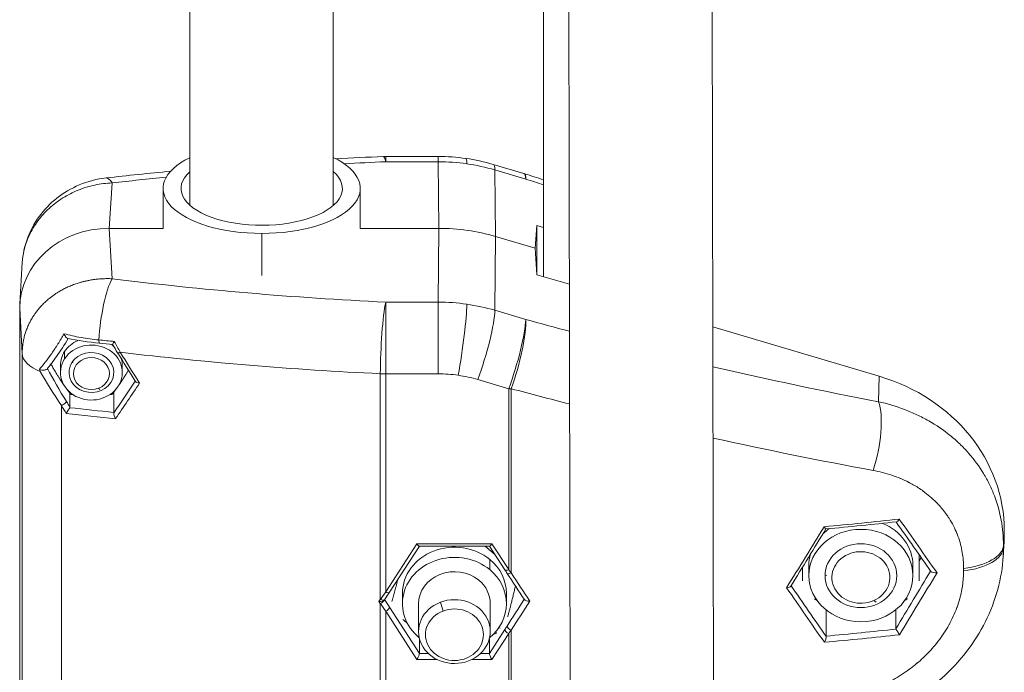
# Model space of a CAD drawing. Units: millimetres. Extents: x -374 to 18911, y 15 to 4713.
# Drawn here: x 9224 to 9334, y 1162 to 1235 of the extents above; entities that cross this region are included whole.
import ezdxf

# ---------------------------------------------------------------- set-up
doc = ezdxf.new("R2010")
doc.units = ezdxf.units.MM

msp = doc.modelspace()

# ---------------------------------------------------------------- linework, layer by layer
at = {"color": 0, "linetype": 'Continuous', "lineweight": 0, "extrusion": (0, 1, -2.22045e-16)}
for p, q in [((9242.961, 1214.374), (9243.07, 1408.574)), ((9259.07, 1408.507), (9258.961, 1214.323)), ((9258.961, 1214.323), (9259.07, 1408.507)), ((9285.14, 1298.617), (9285.459, 1130.111)), ((9301.459, 1129.756), (9301.141, 1298.022)), ((9301.141, 1298.022), (9301.459, 1129.756)), ((9282.438, 1285.847), (9282.438, 1206.388)), ((9264.82, 1219.799), (9264.82, 1219.208)), ((9264.82, 1219.799), (9270.673, 1219.799)), ((9270.673, 1219.208), (9270.673, 1219.799)), ((9264.82, 1219.208), (9270.673, 1219.208)), ((9270.673, 1219.208), (9270.746, 1211.779)), ((9276.805, 1218.912), (9280.247, 1217.891)), ((9276.996, 1218.295), (9280.438, 1217.274)), ((9277.069, 1210.866), (9276.996, 1218.295)), ((9233.987, 1211.779), (9234.294, 1216.851)), ((9239.991, 1211.779), (9239.991, 1216.23)), ((9261.991, 1211.779), (9261.991, 1216.23)), ((9233.987, 1211.779), (9239.991, 1211.779)), ((9239.991, 1211.779), (9233.987, 1211.779)), ((9234.294, 1206.161), (9233.987, 1211.779)), ((9261.991, 1211.779), (9270.746, 1211.779)), ((9270.746, 1211.779), (9261.991, 1211.779)), ((9270.746, 1211.779), (9270.673, 1203.551)), ((9281.491, 1209.554), (9281.7, 1212.083)), ((9281.7, 1212.083), (9282.438, 1211.864)), ((9281.7, 1212.083), (9281.7, 1206.607)), ((9250.991, 1211.21), (9250.991, 1206.503)), ((9276.996, 1202.638), (9277.069, 1210.866)), ((9277.069, 1210.866), (9281.491, 1209.554)), ((9281.491, 1209.554), (9277.069, 1210.866)), ((9281.7, 1206.607), (9281.491, 1209.554)), ((9224.284, 1207.968), (9224.005, 1203.362)), ((9285.316, 1205.535), (9281.7, 1206.607)), ((9223.991, 1158.386), (9223.991, 1202.884)), ((9223.991, 1202.884), (9223.991, 1158.386)), ((9223.991, 1202.884), (9224.269, 1197.787)), ((9270.673, 1203.551), (9264.82, 1203.551)), ((9264.82, 1203.551), (9264.82, 1195.547)), ((9270.673, 1195.547), (9270.673, 1203.551)), ((9280.438, 1201.617), (9276.996, 1202.638)), ((9319.855, 1195.29), (9301.325, 1200.786)), ((9224.269, 1197.787), (9224.269, 1153.785)), ((9227.303, 1197.47), (9227.303, 1197.469)), ((9227.372, 1197.565), (9227.372, 1197.565)), ((9229.003, 1197.229), (9229.003, 1198.05)), ((9236.799, 1197.768), (9236.799, 1197.769)), ((9236.898, 1197.757), (9236.898, 1197.757)), ((9239.648, 1197.454), (9239.648, 1197.454)), ((9228.541, 1196.515), (9228.541, 1195.694)), ((9229.826, 1196.806), (9229.958, 1196.779)), ((9235.441, 1196.515), (9235.441, 1195.694)), ((9250.991, 1196.401), (9250.991, 1196.401)), ((9264.223, 1195.561), (9264.223, 1170.391)), ((9264.82, 1195.547), (9270.673, 1195.547)), ((9264.82, 1171.22), (9264.82, 1195.547)), ((9319.806, 1192.438), (9319.855, 1195.29)), ((9227.091, 1194.444), (9227.091, 1194.444)), ((9227.312, 1194.082), (9227.312, 1194.081)), ((9275.099, 1194.908), (9278.541, 1193.887)), ((9227.8, 1193.302), (9227.8, 1193.303)), ((9229.6, 1193.368), (9229.6, 1191.823)), ((9232.785, 1193.938), (9232.919, 1193.816)), ((9234.507, 1193.532), (9234.507, 1191.243)), ((9278.541, 1193.887), (9278.541, 1173.718)), ((9278.811, 1173.338), (9278.811, 1193.89)), ((9282.438, 1192.934), (9282.438, 1192.934)), ((9228.644, 1154.471), (9228.644, 1192.009)), ((9327.774, 1179.276), (9327.775, 1179.276)), ((9333.74, 1176.407), (9333.834, 1178.033)), ((9333.74, 1176.136), (9333.834, 1177.761)), ((9333.834, 1177.761), (9333.834, 1178.033)), ((9264.82, 1171.22), (9268.305, 1176.591)), ((9268.305, 1176.591), (9276.676, 1176.591)), ((9276.676, 1176.591), (9278.541, 1173.718)), ((9333.716, 1175.258), (9333.807, 1176.833)), ((9265.239, 1171.176), (9268.577, 1176.32)), ((9268.562, 1176.32), (9276.42, 1176.32)), ((9276.405, 1176.32), (9278.122, 1173.674)), ((9333.74, 1176.136), (9333.74, 1176.407)), ((9276.423, 1173.705), (9276.423, 1174.846)), ((9324.334, 1174.698), (9324.56, 1175.05)), ((9312.034, 1173.038), (9312.034, 1174.179)), ((9312.034, 1174.178), (9312.034, 1173.038)), ((9323.634, 1174.178), (9323.634, 1173.038)), ((9329.292, 1173.834), (9329.292, 1173.563)), ((9275.203, 1172.528), (9275.203, 1172.528)), ((9313.834, 1173.038), (9314.034, 1173.091)), ((9266.691, 1171.053), (9266.691, 1169.912)), ((9278.291, 1171.053), (9278.291, 1169.912)), ((9264.223, 1169.917), (9264.223, 1144.747)), ((9264.689, 1170.34), (9264.678, 1170.323)), ((9268.491, 1169.912), (9268.491, 1166.794)), ((9271.22, 1169.09), (9270.918, 1170.067)), ((9276.491, 1169.912), (9276.491, 1166.794)), ((9319.271, 1170.255), (9319.523, 1170.063)), ((9264.82, 1144.733), (9264.82, 1169.06)), ((9268.305, 1163.689), (9264.82, 1169.06)), ((9265.253, 1169.511), (9268.594, 1164.362)), ((9313.951, 1169.203), (9313.951, 1166.293)), ((9321.746, 1169.227), (9321.746, 1167.12)), ((9276.388, 1164.362), (9278.108, 1167.013)), ((9278.541, 1166.563), (9276.676, 1163.689)), ((9277.448, 1167.232), (9277.576, 1167.173)), ((9278.541, 1166.563), (9278.541, 1146.393)), ((9278.811, 1146.396), (9278.811, 1166.947)), ((9268.594, 1165.992), (9268.594, 1164.362)), ((9276.388, 1165.992), (9276.388, 1164.362)), ((9268.594, 1164.362), (9269.57, 1164.362)), ((9275.411, 1164.362), (9276.388, 1164.362)), ((9270.536, 1163.689), (9268.305, 1163.689)), ((9276.676, 1163.689), (9274.446, 1163.689))]:
    msp.add_line(p, q, dxfattribs=at)
at = {"color": 0, "linetype": 'Continuous', "lineweight": 0, "extrusion": (0, -2.22045e-16, -1)}
for centre, start, end in [((-9264.82, 1213.799), 87.52177, 90), ((-9278.541, 1212.139), 106.52091, 107.54102)]:
    msp.add_arc(centre, 6, start, end, dxfattribs=at)
at = {"color": 0, "linetype": 'Continuous', "lineweight": 0}
for centre, major_axis, ratio, start_param, end_param in [((9250.991, 1216.23), (-11, 0), 0.4562891, -0.7529695, 1.5707963), ((9250.991, 1216.23), (11, 0), 0.4562891, -1.5707963, 0.7599282), ((9264.82, 1213.799), (-0.259, 5.994), 0.0896922, -0.4495844, 0), ((9270.673, 1201.343), (-19.997, -0.057), 0.8933994, -1.7342049, -1.573358), ((9270.67, 1201.334), (-20.007, -0.057), 0.8933861, -1.8950056, -1.734242), ((9275.099, 1213.16), (1.706, 5.752), 0.1442913, -0.4265829, 0), ((9234.294, 1211.442), (-0.668, 5.963), 0.2259676, -0.4604289, -0.0000018), ((9278.541, 1212.139), (1.706, 5.752), 0.1442913, -0.4265829, 0), ((9278.541, 1212.139), (1.808, 5.721), 0.1056138, -0.4243573, 0), ((9233.994, 1202.878), (10.003, -0.029), 0.8898298, 1.5740875, 3.1441986), ((9270.746, 1193.988), (-19.993, 0), 0.8898316, -1.8925476, -1.5707956), ((9272.915, 1198.124), (0.858, 5.938), 0.0730894, -2.0393599, -0.4950858), ((9275.099, 1197.646), (1.706, 5.752), 0.1442913, -2.0235592, -0.4789428), ((9278.541, 1196.625), (1.706, 5.752), 0.1442913, -2.0235592, -0.4789428), ((9283.313, 1290.348), (205.039, 3.71), 0.4542078, -1.827795, -1.8191603), ((9235.613, 1202.185), (3.694, -8.403), 0.2471898, -1.3134107, -1.1546584), ((9230.267, 1197.859), (-6, 0), 0.4562891, 0.0261799, 0.8464008), ((9231.991, 1195.694), (2.5, 0), 0.8898316, -3.6651914, 2.6179939), ((9284.911, 1294.611), (207.932, -0.001), 0.478736, -1.8121749, -1.6704523), ((9282.954, 1462.513), (348.489, -654.158), 0.2343804, -1.2820661, -1.2763642), ((9230.107, 1193.037), (4.641, -7.515), 0.1210545, -2.0679718, -1.568396), ((9264.82, 1198.285), (6, 0), 0.4562891, -1.6704227, -1.5707963), ((9270.673, 1183.088), (-14.002, 0), 0.8898316, -1.7316296, -1.5708376), ((9270.672, 1183.088), (-14.002, 0), 0.8898316, -1.8925056, -1.7317136), ((9313.391, 1178.033), (20.443, 0), 0.8898316, 0, 1.2490458), ((9282.419, 1638.943), (364.428, 734.231), 0.222274, -2.112134, -2.1061128), ((9278.541, 1196.625), (6, 0), 0.4562891, -1.5707963, -1.525716), ((9275.655, 1281.057), (204.171, -66.684), 0.3850061, -1.4303691, -1.3986198), ((9228.779, 1192.229), (0.425, 0.263), 0.2608356, -2.049981, -0.2447922), ((9271.362, 1197.989), (174.99, -279.191), 0.117487, -1.6245404, -1.6222761), ((9317.909, 1187.446), (1.122, 5.894), 0.3216614, -1.9794255, -0.5024956), ((9229.319, 1191.356), (0.298, 0.469), 0.0096754, -2.0527482, -0.4853484), ((9284.902, 1283.767), (207.506, 3.45), 0.4562392, -1.8482236, -1.8236901), ((9275.655, 1281.057), (204.171, -66.684), 0.3850061, -1.3205221, -1.2324711), ((9317.834, 1177.897), (-3.619, 7.816), 0.0000023, -0.0000002, 0.0000082), ((9317.834, 1175.616), (-10.437, 0), 0.8898316, -2.4070075, -2.4068094), ((9317.834, 1177.897), (9.5, 0), 0.8898316, 0.3201189, 0.3202855), ((9268.14, 1284.436), (236.799, 0.588), 0.456288, -1.3782033, -1.3419635), ((9322.003, 1179.559), (0.235, 0.517), 0.3576152, -2.9333081, -1.8471296), ((9270.49, 1656.526), (403.834, -780.403), 0.2293815, -1.0364058, -1.0268021), ((9269.24, 1525.486), (417.368, 814.853), 0.227633, -1.900629, -1.8914405), ((9313.391, 1177.761), (20.443, 0), 0.8898316, -0.0510887, 0), ((9268.305, 1176.82), (0.27, -0.497), 0.2059602, -1.208394, -0.111418), ((9317.834, 1173.038), (4, 0), 0.8898316, -3.1416401, 3.1415452), ((9327.742, 1176.479), (6, 0), 0.4562891, -1.3095932, -0.0261799), ((9327.742, 1176.207), (6, 0), 0.4562891, -1.3095932, -0.0261799), ((9272.491, 1169.912), (-4, 0), 0.8898316, -2.3159066, 0.0064166), ((9278.541, 1173.946), (-0.419, -0.272), 0.395158, 0, 1.319812), ((9278.789, 1173.566), (-0.418, -0.275), 0.4151229, 0, 1.3563551), ((9278.541, 1183.351), (10.321, -18.416), 0.2431741, -1.1614215, -1.137387), ((9268.161, 1619.251), (431.001, -837.17), 0.2285063, -1.1304842, -1.1260766), ((9270.068, 1491.691), (406.341, 795.001), 0.2272688, -1.8727208, -1.8639497), ((9326.205, 1173.584), (0.577, 0.021), 0.3983192, 3.3955929, 4.9124672), ((9272.491, 1169.912), (4, 0), 0.8898316, -0.0064166, 0.8256861), ((9264.82, 1180.829), (10.296, 18.371), 0.2431741, -2.033336, -1.980139), ((9264.82, 1171.448), (0.419, -0.272), 0.395158, -1.319812, 0), ((9309.462, 1171.906), (0.577, 0.015), 0.39684, -1.4294529, -0.2525684), ((9269.669, 1644.055), (414.153, -802.037), 0.2290192, -1.0641058, -1.055444), ((9279.624, 1264.46), (176.396, 281.96), 0.114835, -1.8391779, -1.8383154), ((9264.119, 1170.388), (0.577, -0.008), 0.3956351, -1.6525727, -0.2514289), ((9264.273, 1170.618), (0.416, -0.278), 0.4390825, -1.4002959, 0), ((9264.273, 1170.144), (0.423, 0.267), 0.3502482, -1.9030878, -0.2485783), ((9265.253, 1179.517), (10.021, -19.505), 0.2281446, -1.2027396, -1.1528401), ((9272.491, 1166.794), (-4, 0), 0.8898316, -1.1668327, 1.9747599), ((9272.491, 1166.794), (4, 0), 0.8898316, -1.1668327, 1.9747599), ((9267.728, 1581.019), (430.75, 838.452), 0.2281446, -1.9661664, -1.9620924), ((9280.862, 1170.418), (0.577, 0.004), 0.39532, 3.3927149, 4.7563537), ((9264.82, 1169.288), (0.419, 0.272), 0.395158, -1.8217807, -0.2509844), ((9278.108, 1177.045), (10.047, 19.556), 0.2281446, -1.988721, -1.9661715), ((9278.541, 1166.791), (-0.419, 0.272), 0.395158, 0.2509844, 1.8217807), ((9278.789, 1167.175), (-0.421, 0.27), 0.374992, 0.2486577, 1.8584915), ((9268.139, 1271.978), (236.299, 0.588), 0.456288, -1.3768221, -1.3430317), ((9313.664, 1165.822), (0.24, 0.515), 0.334527, -1.8604848, -0.4568975), ((9276.676, 1163.917), (0.27, -0.497), 0.2059602, -2.7791903, -1.208394)]:
    msp.add_ellipse(centre, major_axis=major_axis, ratio=ratio, start_param=start_param, end_param=end_param, dxfattribs=at)
at = {"color": 0, "linetype": 'Continuous', "lineweight": 0, "extrusion": (-6.16298e-33, -2.22045e-16, -1)}
msp.add_ellipse((9272.915, 1213.638), major_axis=(0.858, 5.938), ratio=0.0730894, start_param=0, end_param=0.4420413, dxfattribs=at)
at = {"color": 0, "linetype": 'Continuous', "lineweight": 0, "extrusion": (7.70372e-34, -2.22045e-16, -1)}
for start_param, end_param in [(-1.654659, -1.6281172), (-1.8047534, -1.7693324)]:
    msp.add_ellipse((9276.277, 1153.146), major_axis=(175.104, 3.765), ratio=0.3791272, start_param=start_param, end_param=end_param, dxfattribs=at)
at = {"color": 0, "linetype": 'Continuous', "lineweight": 0, "extrusion": (0, -2.22045e-16, -1)}
for centre, major_axis, ratio, start_param, end_param in [((9250.991, 1216.23), (9, 0), 0.4562891, -0.4824201, 3.6108458), ((9270.746, 1193.988), (19.993, 0), 0.8898316, -1.5707971, -1.249045), ((9231.991, 1196.515), (3.45, 0), 0.8898316, -1.7689298, -1.7677199), ((9231.991, 1195.694), (-3.45, 0), 0.8898316, -5.7595865, 0.5235988), ((9231.991, 1195.58), (2.009, 0), 0.8898316, -5.118895851907724, 1.164289455271862), ((9230.148, 1198.183), (-3.43, 8.947), 0.4663545, -1.6582253, -1.6295956), ((9230.267, 1192.428), (5.856, -8.594), 0.1518878, 1.6254307, 2.0758913), ((9284.91, 1283.322), (-208.006, -3.45), 0.4562394, -1.3193543, -1.2920236), ((9317.834, 1174.178), (5.8, 0), 0.8898316, -1.1406736, 0), ((9317.834, 1174.178), (-5.8, 0), 0.0000106, 0.0000001, 0.0000475), ((9279.69, 1216.822), (176.795, -286.633), 0.1127103, 1.4762233, 1.477084), ((9264.82, 1178.67), (-10.296, 18.371), 0.2431741, -1.9802098, -1.9270128), ((9322.035, 1166.66), (-0.3, 0.47), 0.0471565, -2.0332061, -0.4613972)]:
    msp.add_ellipse(centre, major_axis=major_axis, ratio=ratio, start_param=start_param, end_param=end_param, dxfattribs=at)
at = {"color": 0, "linetype": 'Continuous', "lineweight": 0, "extrusion": (-1.2326e-32, -2.22045e-16, -1)}
for centre, major_axis, ratio, start_param, end_param in [((9277.363, 1142.611), (199.112, -70.858), 0.3395752, -1.6757256, -1.6657505), ((9278.541, 1196.625), (-1.591, -5.785), 0.1817348, -2.6593796, -1.1289906), ((9235.326, 1198.175), (-0.424, -0.265), 0.2772532, -1.1181796, 0)]:
    msp.add_ellipse(centre, major_axis=major_axis, ratio=ratio, start_param=start_param, end_param=end_param, dxfattribs=at)
at = {"color": 0, "linetype": 'Continuous', "lineweight": 0, "extrusion": (1.92593e-34, -2.22045e-16, -1)}
msp.add_ellipse((9233.994, 1202.878), major_axis=(10.003, -0.029), ratio=0.8898298, start_param=-3.1441986, end_param=-1.5740875, dxfattribs=at)
at = {"color": 0, "linetype": 'Continuous', "lineweight": 0, "extrusion": (-3.08149e-33, -2.22045e-16, -1)}
for centre, major_axis, ratio, start_param, end_param in [((9234.294, 1200.895), (0.739, 5.954), 0.2199796, -1.8635387, -0.5137706), ((9232.949, 1199.463), (-0.051, -0.497), 0.2259268, 0, 1.2827228)]:
    msp.add_ellipse(centre, major_axis=major_axis, ratio=ratio, start_param=start_param, end_param=end_param, dxfattribs=at)
at = {"color": 0, "linetype": 'Continuous', "lineweight": 0, "extrusion": (-7.70372e-34, -2.22045e-16, -1)}
for centre, major_axis, ratio, start_param, end_param in [((9276.277, 1276.722), (175.1, -4.336), 0.4198865, 1.6258732, 1.8025094), ((9237.475, 1194.737), (0.577, -0.009), 0.395231, 1.7635029, 2.8905634)]:
    msp.add_ellipse(centre, major_axis=major_axis, ratio=ratio, start_param=start_param, end_param=end_param, dxfattribs=at)
at = {"color": 0, "linetype": 'Continuous', "lineweight": 0, "extrusion": (4.62223e-33, -2.22045e-16, -1)}
msp.add_ellipse((9264.82, 1198.285), major_axis=(0.287, 5.993), ratio=0.0873154, start_param=-2.0468423, end_param=-0.502096, dxfattribs=at)
at = {"color": 0, "linetype": 'Continuous', "lineweight": 0, "extrusion": (9.62965e-35, -2.22045e-16, -1)}
for centre, major_axis, ratio, start_param, end_param in [((9270.672, 1185.82), (20.007, -0.055), 0.8862208, -1.5731689, -1.4124053), ((9270.673, 1185.829), (19.997, -0.055), 0.8862073, -1.4123768, -1.2515299), ((9268.14, 1271.533), (-236.799, -0.588), 0.456288, -1.7997687, -1.7635278)]:
    msp.add_ellipse(centre, major_axis=major_axis, ratio=ratio, start_param=start_param, end_param=end_param, dxfattribs=at)
at = {"color": 0, "linetype": 'Continuous', "lineweight": 0, "extrusion": (1.2326e-32, -2.22045e-16, -1)}
for centre, major_axis, ratio, start_param, end_param in [((9277.363, 1286.703), (198.92, -66.721), 0.3837615, 1.4030641, 1.4274466), ((9277.363, 1286.703), (198.92, -66.721), 0.3837615, 1.2295444, 1.3229742), ((9313.632, 1178.721), (-0.296, 0.474), 0.0725319, -3.1051639, -2.0159264)]:
    msp.add_ellipse(centre, major_axis=major_axis, ratio=ratio, start_param=start_param, end_param=end_param, dxfattribs=at)
at = {"color": 0, "linetype": 'Continuous', "lineweight": 0, "extrusion": (8.40779e-45, -2.22045e-16, -1)}
msp.add_ellipse((9231.991, 1196.515), major_axis=(3.45, 0), ratio=0.8898316, start_param=-2.6179939, end_param=-2.0204805, dxfattribs=at)
at = {"color": 0, "linetype": 'Continuous', "lineweight": 0, "extrusion": (1.05097e-45, -2.22045e-16, -1)}
msp.add_ellipse((9231.991, 1196.515), major_axis=(3.45, 0), ratio=0.8898316, start_param=-0.8530018, end_param=-0.7828598, dxfattribs=at)
at = {"color": 0, "linetype": 'Continuous', "lineweight": 0, "extrusion": (-1.4013e-45, -2.22045e-16, -1)}
for centre, major_axis, start_param, end_param in [((9231.991, 1196.515), (-3.45, 0), 0, 0.5235988), ((9231.991, 1196.515), (3.45, 0), -0.2167038, 0), ((9272.491, 1171.053), (-5.8, 0), 0, 2.3159066)]:
    msp.add_ellipse(centre, major_axis=major_axis, ratio=0.8898316, start_param=start_param, end_param=end_param, dxfattribs=at)
at = {"color": 0, "linetype": 'Continuous', "lineweight": 0, "extrusion": (4.37906e-47, -2.22045e-16, -1)}
for start_param, end_param in [(2.4928112, 2.4928423), (1.0271402, 1.0271631)]:
    msp.add_ellipse((9250.991, 1200.065), major_axis=(11, 0), ratio=0.4329881, start_param=start_param, end_param=end_param, dxfattribs=at)
at = {"color": 0, "linetype": 'Continuous', "lineweight": 0, "extrusion": (2.46519e-32, -2.22045e-16, -1)}
for centre, major_axis, ratio, start_param, end_param in [((9282.855, 1638.061), (-364.703, -733.015), 0.2226803, -1.0358628, -1.0291133), ((9281.923, 1440.711), (-341.37, 640.794), 0.2343803, -1.8433871, -1.8419213)]:
    msp.add_ellipse(centre, major_axis=major_axis, ratio=ratio, start_param=start_param, end_param=end_param, dxfattribs=at)
at = {"color": 0, "linetype": 'Continuous', "lineweight": 0, "extrusion": (6.16298e-32, -2.22045e-16, -1)}
msp.add_ellipse((9234.803, 1190.769), major_axis=(-0.241, 0.515), ratio=0.3708747, start_param=-1.836636, end_param=-0.4781438, dxfattribs=at)
at = {"color": 0, "linetype": 'Continuous', "lineweight": 0, "extrusion": (-3.69779e-32, -2.22045e-16, -1)}
msp.add_ellipse((9234.229, 1190.831), major_axis=(-0.257, -0.47), ratio=0.2270167, start_param=-2.748329, end_param=-2.5380235, dxfattribs=at)
at = {"color": 0, "linetype": 'Continuous', "lineweight": 0, "extrusion": (-7.00649e-46, -2.22045e-16, -1)}
for centre, major_axis, start_param, end_param in [((9317.834, 1173.038), (5.8, 0), -3.1415452, 3.1416401), ((9317.834, 1174.178), (-5.8, 0), 0.0000475, 0.2449), ((9272.491, 1169.912), (5.8, 0), -0.8256861, 0.8272288)]:
    msp.add_ellipse(centre, major_axis=major_axis, ratio=0.8898316, start_param=start_param, end_param=end_param, dxfattribs=at)
at = {"color": 0, "linetype": 'Continuous', "lineweight": 0, "extrusion": (-5.60519e-45, -2.22045e-16, -1)}
msp.add_ellipse((9317.834, 1174.178), major_axis=(5.8, 0), ratio=0.8898316, start_param=-2.3903423, end_param=-2.2222905, dxfattribs=at)
at = {"color": 0, "linetype": 'Continuous', "lineweight": 0, "extrusion": (-2.46519e-32, -2.22045e-16, -1)}
msp.add_ellipse((9276.676, 1176.82), major_axis=(0.27, 0.497), ratio=0.2059602, start_param=1.9331987, end_param=3.0301746, dxfattribs=at)
at = {"color": 0, "linetype": 'Continuous', "lineweight": 0, "extrusion": (-3.50325e-46, -2.22045e-16, -1)}
msp.add_ellipse((9272.491, 1169.912), major_axis=(-5.8, 0), ratio=0.8898316, start_param=-0.8272288, end_param=2.3159066, dxfattribs=at)
at = {"color": 0, "linetype": 'Continuous', "lineweight": 0, "extrusion": (2.8026e-45, -2.22045e-16, -1)}
msp.add_ellipse((9317.834, 1172.832), major_axis=(3.233, 0), ratio=0.8898316, start_param=-5.173240750568486, end_param=1.1099445566111, dxfattribs=at)
at = {"color": 0, "linetype": 'Continuous', "lineweight": 0, "extrusion": (-1.05097e-45, -2.22045e-16, -1)}
msp.add_ellipse((9272.491, 1171.053), major_axis=(5.8, 0), ratio=0.8898316, start_param=-0.8256861, end_param=0, dxfattribs=at)
at = {"color": 0, "linetype": 'Continuous', "lineweight": 0, "extrusion": (-6.16298e-32, -2.22045e-16, -1)}
for centre, major_axis, ratio, start_param, end_param in [((9270.504, 1490.832), (-406.617, -793.861), 0.2276301, -1.2783848, -1.2689248), ((9268.161, 1580.101), (-431.001, -837.17), 0.2285063, -1.1800658, -1.1756582)]:
    msp.add_ellipse(centre, major_axis=major_axis, ratio=ratio, start_param=start_param, end_param=end_param, dxfattribs=at)
at = {"color": 0, "linetype": 'Continuous', "lineweight": 0, "extrusion": (3.69779e-32, -2.22045e-16, -1)}
for centre, major_axis, ratio, start_param, end_param in [((9269.235, 1643.191), (-414.429, 800.875), 0.2293787, -2.0864176, -2.077088), ((9268.305, 1163.917), (0.27, 0.497), 0.2059602, 0.3624024, 1.9331987)]:
    msp.add_ellipse(centre, major_axis=major_axis, ratio=ratio, start_param=start_param, end_param=end_param, dxfattribs=at)
at = {"color": 0, "linetype": 'Continuous', "lineweight": 0, "extrusion": (-2.8026e-45, -2.22045e-16, -1)}
msp.add_ellipse((9272.491, 1166.444), major_axis=(-3.233, 0), ratio=0.8898316, start_param=-5.1163526, end_param=1.1668327, dxfattribs=at)
at = {"color": 0, "linetype": 'Continuous', "lineweight": 0, "extrusion": (4.93038e-32, -2.22045e-16, -1)}
msp.add_ellipse((9278.541, 1176.196), major_axis=(-10.321, -18.416), ratio=0.2431741, start_param=-1.1854495, end_param=-1.161415, dxfattribs=at)
at = {"color": 0, "linetype": 'Continuous', "lineweight": 0}
for points in [[(9259.27, 1219.534), (9261.031, 1219.63), (9262.795, 1219.717), (9264.56, 1219.793)], [(9270.673, 1219.799), (9271.709, 1219.799), (9272.749, 1219.724), (9273.773, 1219.576)], [(9273.773, 1219.576), (9274.799, 1219.428), (9275.815, 1219.206), (9276.805, 1218.912)], [(9233.626, 1217.405), (9236.016, 1217.673), (9238.418, 1217.922), (9240.83, 1218.152)], [(9280.349, 1217.86), (9281.046, 1217.64), (9281.742, 1217.418), (9282.438, 1217.196)], [(9232.898, 1198.966), (9231.676, 1199.091), (9230.455, 1199.25), (9229.338, 1199.509)], [(9234.357, 1198.818), (9233.87, 1198.867), (9233.384, 1198.916), (9232.898, 1198.966)], [(9234.901, 1197.91), (9234.718, 1198.205), (9234.535, 1198.509), (9234.356, 1198.819)], [(9236.915, 1194.689), (9236.243, 1195.761), (9235.572, 1196.835), (9234.901, 1197.91)], [(9321.812, 1179.036), (9319.193, 1178.752), (9316.564, 1178.489), (9313.926, 1178.246)], [(9325.648, 1173.505), (9324.354, 1175.341), (9323.059, 1177.182), (9321.764, 1179.03)], [(9313.928, 1178.246), (9312.626, 1176.114), (9311.325, 1173.987), (9310.023, 1171.864)], [(9333.714, 1175.207), (9333.731, 1175.517), (9333.74, 1175.826), (9333.74, 1176.136)], [(9278.371, 1173.292), (9278.288, 1173.418), (9278.205, 1173.545), (9278.122, 1173.674)], [(9280.303, 1170.357), (9279.659, 1171.334), (9279.015, 1172.312), (9278.371, 1173.292)], [(9265.239, 1171.176), (9265.056, 1170.893), (9264.872, 1170.614), (9264.689, 1170.34)]]:
    msp.add_open_spline(points, degree=3, dxfattribs=at)
for points, knots in [([(9224.284, 1207.969), (9224.339, 1208.876), (9224.531, 1209.785), (9225.163, 1211.51), (9225.611, 1212.343), (9226.718, 1213.86), (9227.391, 1214.555), (9228.897, 1215.744), (9229.746, 1216.245), (9231.587, 1217.023), (9232.605, 1217.29), (9233.626, 1217.405)], [0, 0, 0, 0, 2.7646445, 2.7646445, 5.5678141, 5.5678141, 8.423196, 8.423196, 11.3255361, 11.3255361, 14.4230768, 14.4230768, 14.4230768, 14.4230768]), ([(9224.284, 1207.968), (9224.31, 1208.407), (9224.372, 1208.842), (9224.469, 1209.273), (9224.535, 1209.567), (9224.618, 1209.86), (9224.717, 1210.15), (9224.816, 1210.441), (9224.931, 1210.729), (9225.061, 1211.008), (9225.32, 1211.566), (9225.636, 1212.098), (9226.009, 1212.603), (9226.196, 1212.856), (9226.397, 1213.102), (9226.609, 1213.337), (9226.821, 1213.572), (9227.044, 1213.796), (9227.277, 1214.01), (9227.51, 1214.224), (9227.754, 1214.428), (9228.008, 1214.621), (9228.262, 1214.814), (9228.528, 1214.998), (9228.802, 1215.17), (9229.349, 1215.512), (9229.921, 1215.803), (9230.518, 1216.043), (9230.816, 1216.164), (9231.12, 1216.271), (9231.431, 1216.366), (9231.742, 1216.461), (9232.057, 1216.543), (9232.373, 1216.611), (9233.006, 1216.746), (9233.646, 1216.826), (9234.294, 1216.851)], [0.03343536, 0.03343536, 0.03343536, 0.03343536, 0.125, 0.125, 0.125, 0.1875, 0.1875, 0.1875, 0.25, 0.25, 0.25, 0.375, 0.375, 0.375, 0.4375, 0.4375, 0.4375, 0.5, 0.5, 0.5, 0.5625, 0.5625, 0.5625, 0.625, 0.625, 0.625, 0.75, 0.75, 0.75, 0.8125, 0.8125, 0.8125, 0.875, 0.875, 0.875, 1, 1, 1, 1]), ([(9234.294, 1206.161), (9234.105, 1206.169), (9233.917, 1206.172), (9233.542, 1206.17), (9233.354, 1206.164), (9232.981, 1206.143), (9232.794, 1206.127), (9232.532, 1206.099), (9232.456, 1206.09), (9232.196, 1206.057), (9232.013, 1206.029), (9231.701, 1205.973), (9231.572, 1205.947), (9231.325, 1205.894), (9231.206, 1205.866), (9230.97, 1205.806), (9230.853, 1205.774), (9230.666, 1205.72), (9230.595, 1205.698), (9230.35, 1205.621), (9230.177, 1205.562), (9229.835, 1205.435), (9229.666, 1205.367), (9229.335, 1205.223), (9229.172, 1205.147), (9228.944, 1205.032), (9228.877, 1204.998), (9228.658, 1204.882), (9228.507, 1204.797), (9228.245, 1204.639), (9228.131, 1204.567), (9227.916, 1204.425), (9227.813, 1204.354), (9227.612, 1204.209), (9227.513, 1204.134), (9227.371, 1204.023), (9227.326, 1203.987), (9227.147, 1203.841), (9227.016, 1203.727), (9226.762, 1203.494), (9226.639, 1203.374), (9226.401, 1203.128), (9226.287, 1203.002), (9226.123, 1202.811), (9226.071, 1202.748), (9225.944, 1202.591), (9225.871, 1202.495), (9225.728, 1202.301), (9225.659, 1202.203), (9225.56, 1202.056), (9225.529, 1202.008), (9225.408, 1201.819), (9225.322, 1201.675), (9225.179, 1201.418), (9225.12, 1201.305), (9224.991, 1201.042), (9224.923, 1200.892), (9224.796, 1200.587), (9224.738, 1200.433), (9224.631, 1200.123), (9224.583, 1199.966), (9224.516, 1199.72), (9224.493, 1199.632), (9224.441, 1199.41), (9224.414, 1199.276), (9224.365, 1199.007), (9224.345, 1198.872), (9224.325, 1198.715), (9224.323, 1198.693), (9224.301, 1198.507), (9224.287, 1198.342), (9224.272, 1198.047), (9224.269, 1197.917), (9224.269, 1197.787)], [0, 0, 0, 0, 0.0364235, 0.0364235, 0.0730449, 0.0730449, 0.1097961, 0.1097961, 0.125, 0.125, 0.1615009, 0.1615009, 0.1875, 0.1875, 0.2114807, 0.2114807, 0.2354308, 0.2354308, 0.25, 0.25, 0.2865424, 0.2865424, 0.3231586, 0.3231586, 0.3597105, 0.3597105, 0.375, 0.375, 0.4102073, 0.4102073, 0.4375, 0.4375, 0.4628301, 0.4628301, 0.4881724, 0.4881724, 0.5, 0.5, 0.5360477, 0.5360477, 0.5720659, 0.5720659, 0.6078709, 0.6078709, 0.625, 0.625, 0.6503136, 0.6503136, 0.675565, 0.675565, 0.6875, 0.6875, 0.72287, 0.72287, 0.75, 0.75, 0.7853928, 0.7853928, 0.8206799, 0.8206799, 0.8556472, 0.8556472, 0.875, 0.875, 0.9039316, 0.9039316, 0.9328682, 0.9328682, 0.9375, 0.9375, 0.9726558, 0.9726558, 1, 1, 1, 1]), ([(9226.184, 1196.062), (9226.406, 1196.308), (9226.634, 1196.585), (9227.096, 1197.18), (9227.33, 1197.5), (9227.796, 1198.172), (9228.028, 1198.523), (9228.486, 1199.252), (9228.713, 1199.63), (9228.939, 1200.027)], [0.0002966937, 0.0002966937, 0.0002966937, 0.0002966937, 0.0017301483, 0.0017301483, 0.0031636029, 0.0031636029, 0.0045970575, 0.0045970575, 0.0060305121, 0.0060305121, 0.0060305121, 0.0060305121]), ([(9229.416, 1199.491), (9228.974, 1198.772), (9228.528, 1198.1), (9227.741, 1196.972), (9227.393, 1196.497), (9227.058, 1196.083)], [0.0851838, 0.0851838, 0.0851838, 0.0851838, 2.8071345, 2.8071345, 4.9825275, 4.9825275, 4.9825275, 4.9825275]), ([(9228.939, 1200.027), (9229.24, 1199.941), (9229.552, 1199.863), (9230.184, 1199.723), (9230.506, 1199.661), (9231.483, 1199.491), (9232.15, 1199.402), (9232.827, 1199.333)], [0.0000000005, 0.0000000005, 0.0000000005, 0.0000000005, 0.0010534593, 0.0010534593, 0.0021069186, 0.0021069186, 0.0042138371, 0.0042138371, 0.0042138371, 0.0042138371]), ([(9229.338, 1199.509), (9229.328, 1199.512), (9229.317, 1199.515), (9229.305, 1199.52), (9229.293, 1199.526), (9229.28, 1199.533), (9229.267, 1199.541), (9229.254, 1199.55), (9229.241, 1199.56), (9229.227, 1199.571), (9229.215, 1199.581), (9229.203, 1199.592), (9229.192, 1199.604), (9229.175, 1199.62), (9229.158, 1199.639), (9229.142, 1199.658), (9229.123, 1199.682), (9229.104, 1199.708), (9229.085, 1199.736), (9229.065, 1199.766), (9229.045, 1199.799), (9229.027, 1199.832), (9229.012, 1199.86), (9228.998, 1199.888), (9228.984, 1199.917), (9228.972, 1199.943), (9228.961, 1199.969), (9228.951, 1199.996), (9228.947, 1200.006), (9228.943, 1200.016), (9228.939, 1200.027)], [0.00026469258, 0.00026469258, 0.00026469258, 0.00026469258, 0.00032436398, 0.00032436398, 0.00032436398, 0.00039028015, 0.00039028015, 0.00039028015, 0.00045801028, 0.00045801028, 0.00045801028, 0.00051848913, 0.00051848913, 0.00051848913, 0.0006044994, 0.0006044994, 0.0006044994, 0.00070823601, 0.00070823601, 0.00070823601, 0.00082416443, 0.00082416443, 0.00082416443, 0.00091881903, 0.00091881903, 0.00091881903, 0.00100374665, 0.00100374665, 0.00100374665, 0.00103697826, 0.00103697826, 0.00103697826, 0.00103697826]), ([(9234.356, 1198.819), (9234.355, 1198.821), (9234.356, 1198.826), (9234.367, 1198.853), (9234.381, 1198.882), (9234.42, 1198.952), (9234.442, 1198.991), (9234.5, 1199.09), (9234.53, 1199.14), (9234.543, 1199.161), (9234.544, 1199.162), (9234.544, 1199.163)], [-0.022953122, -0.022953122, -0.022953122, -0.022953122, -0.01951816, -0.01951816, -0.01300207, -0.01300207, -0.007466046, -0.007466046, 0, 0, 0.000374335, 0.000374335, 0.000374335, 0.000374335]), ([(9227.058, 1196.083), (9227.057, 1196.082), (9227.056, 1196.08), (9227.037, 1196.058), (9227.011, 1196.039), (9226.94, 1196.005), (9226.896, 1195.991), (9226.788, 1195.967), (9226.725, 1195.961), (9226.588, 1195.957), (9226.516, 1195.961), (9226.349, 1195.983), (9226.275, 1196.004), (9226.225, 1196.024), (9226.215, 1196.029), (9226.204, 1196.037), (9226.201, 1196.039), (9226.195, 1196.044), (9226.193, 1196.046), (9226.19, 1196.05), (9226.189, 1196.052), (9226.188, 1196.054), (9226.187, 1196.055), (9226.186, 1196.057), (9226.186, 1196.058), (9226.185, 1196.06), (9226.184, 1196.061), (9226.184, 1196.062)], [-0.045029031, -0.045029031, -0.045029031, -0.045029031, -0.044645708, -0.044645708, -0.03915439, -0.03915439, -0.033136826, -0.033136826, -0.026120751, -0.026120751, -0.018295477, -0.018295477, -0.007046061, -0.007046061, -0.003782096, -0.003782096, -0.002561491, -0.002561491, -0.001445493, -0.001445493, -0.000993746, -0.000993746, -0.000652701, -0.000652701, -0.000341188, -0.000341188, 0, 0, 0, 0]), ([(9229.6, 1191.823), (9229.6, 1191.814), (9229.599, 1191.805), (9229.593, 1191.788), (9229.589, 1191.779), (9229.584, 1191.77)], [-0.011839097, -0.011839097, -0.011839097, -0.011839097, -0.005920328, -0.005920328, -0.000001, -0.000001, -0.000001, -0.000001]), ([(9333.74, 1176.407), (9333.74, 1177.367), (9333.655, 1178.305), (9333.487, 1179.224), (9333.32, 1180.143), (9333.071, 1181.042), (9332.738, 1181.921), (9332.571, 1182.36), (9332.384, 1182.792), (9332.179, 1183.211), (9331.975, 1183.631), (9331.752, 1184.039), (9331.511, 1184.437), (9331.029, 1185.234), (9330.475, 1185.988), (9329.849, 1186.701), (9329.536, 1187.057), (9329.205, 1187.402), (9328.861, 1187.732), (9328.517, 1188.061), (9328.159, 1188.375), (9327.788, 1188.675), (9327.045, 1189.275), (9326.249, 1189.817), (9325.398, 1190.303), (9324.972, 1190.546), (9324.531, 1190.775), (9324.082, 1190.986), (9323.633, 1191.198), (9323.176, 1191.392), (9322.709, 1191.57), (9321.777, 1191.926), (9320.809, 1192.215), (9319.806, 1192.438)], [0, 0, 0, 0, 0.125, 0.125, 0.125, 0.25, 0.25, 0.25, 0.3125, 0.3125, 0.3125, 0.375, 0.375, 0.375, 0.5, 0.5, 0.5, 0.5625, 0.5625, 0.5625, 0.625, 0.625, 0.625, 0.75, 0.75, 0.75, 0.8125, 0.8125, 0.8125, 0.875, 0.875, 0.875, 1, 1, 1, 1]), ([(9319.203, 1184.773), (9319.919, 1184.642), (9320.611, 1184.464), (9321.279, 1184.24), (9321.287, 1184.238), (9321.295, 1184.235), (9321.303, 1184.232), (9321.629, 1184.122), (9321.949, 1184.001), (9322.264, 1183.869), (9322.275, 1183.864), (9322.285, 1183.86), (9322.296, 1183.855), (9322.588, 1183.731), (9322.876, 1183.597), (9323.156, 1183.455), (9323.174, 1183.446), (9323.192, 1183.436), (9323.21, 1183.427), (9323.223, 1183.421), (9323.235, 1183.414), (9323.248, 1183.407), (9323.636, 1183.206), (9324.008, 1182.988), (9324.366, 1182.753), (9324.561, 1182.625), (9324.751, 1182.491), (9324.937, 1182.353), (9324.951, 1182.343), (9324.965, 1182.333), (9324.979, 1182.322), (9325.233, 1182.132), (9325.479, 1181.932), (9325.715, 1181.722), (9325.729, 1181.71), (9325.742, 1181.698), (9325.756, 1181.686), (9325.969, 1181.495), (9326.176, 1181.296), (9326.373, 1181.089), (9326.394, 1181.068), (9326.414, 1181.047), (9326.435, 1181.025), (9326.447, 1181.012), (9326.459, 1180.999), (9326.472, 1180.986), (9326.807, 1180.627), (9327.114, 1180.25), (9327.393, 1179.856), (9327.481, 1179.731), (9327.567, 1179.604), (9327.65, 1179.475), (9327.658, 1179.462), (9327.667, 1179.449), (9327.676, 1179.435), (9327.85, 1179.161), (9328.012, 1178.879), (9328.16, 1178.589), (9328.303, 1178.31), (9328.434, 1178.022), (9328.551, 1177.728), (9328.556, 1177.717), (9328.56, 1177.706), (9328.565, 1177.695), (9328.692, 1177.374), (9328.802, 1177.048), (9328.896, 1176.718), (9328.978, 1176.426), (9329.048, 1176.131), (9329.105, 1175.833), (9329.106, 1175.826), (9329.107, 1175.82), (9329.108, 1175.814), (9329.212, 1175.265), (9329.272, 1174.703), (9329.288, 1174.129), (9329.29, 1174.031), (9329.292, 1173.933), (9329.292, 1173.834)], [0, 0, 0, 0, 0.002283943, 0.002283943, 0.002283943, 0.00231108, 0.00231108, 0.00231108, 0.003425914, 0.003425914, 0.003425914, 0.003464049, 0.003464049, 0.003464049, 0.004501015, 0.004501015, 0.004501015, 0.004567886, 0.004567886, 0.004567886, 0.004615209, 0.004615209, 0.004615209, 0.00606215, 0.00606215, 0.00606215, 0.006851829, 0.006851829, 0.006851829, 0.006910831, 0.006910831, 0.006910831, 0.0079938, 0.0079938, 0.0079938, 0.008055259, 0.008055259, 0.008055259, 0.009034211, 0.009034211, 0.009034211, 0.009135772, 0.009135772, 0.009135772, 0.009197383, 0.009197383, 0.009197383, 0.010884979, 0.010884979, 0.010884979, 0.011419715, 0.011419715, 0.011419715, 0.011475452, 0.011475452, 0.011475452, 0.012611601, 0.012611601, 0.012611601, 0.013703658, 0.013703658, 0.013703658, 0.013745483, 0.013745483, 0.013745483, 0.014936891, 0.014936891, 0.014936891, 0.0159876, 0.0159876, 0.0159876, 0.016010144, 0.016010144, 0.016010144, 0.017941291, 0.017941291, 0.017941291, 0.018271543, 0.018271543, 0.018271543, 0.018271543]), ([(9333.714, 1175.207), (9333.642, 1173.967), (9333.437, 1172.721), (9332.773, 1170.276), (9332.307, 1169.065), (9331.139, 1166.739), (9330.429, 1165.613), (9328.798, 1163.5), (9327.867, 1162.504), (9325.832, 1160.694), (9324.717, 1159.873), (9322.446, 1158.502), (9321.29, 1157.931), (9320.099, 1157.465)], [0, 0, 0, 0, 3.9196601, 3.9196601, 7.8989934, 7.8989934, 11.9306438, 11.9306438, 16.0166211, 16.0166211, 20.1398063, 20.1398063, 23.9787894, 23.9787894, 23.9787894, 23.9787894]), ([(9329.292, 1173.563), (9329.292, 1173.02), (9329.252, 1172.477), (9329.153, 1171.798), (9329.131, 1171.663), (9329.105, 1171.521), (9329.104, 1171.514), (9329.052, 1171.227), (9328.99, 1170.946), (9328.904, 1170.614), (9328.89, 1170.561), (9328.873, 1170.499), (9328.871, 1170.489), (9328.778, 1170.15), (9328.674, 1169.826), (9328.553, 1169.492), (9328.548, 1169.48), (9328.305, 1168.817), (9328.014, 1168.183), (9327.662, 1167.548), (9327.653, 1167.532), (9327.477, 1167.216), (9327.296, 1166.92), (9326.9, 1166.318), (9326.684, 1166.015), (9326.446, 1165.706), (9326.434, 1165.69), (9326.016, 1165.152), (9325.577, 1164.657), (9325.062, 1164.143), (9325.017, 1164.099), (9324.959, 1164.042), (9324.945, 1164.028), (9324.713, 1163.804), (9324.488, 1163.598), (9324.216, 1163.363), (9324.175, 1163.328), (9324.12, 1163.281), (9324.106, 1163.27), (9323.856, 1163.059), (9323.612, 1162.865), (9323.319, 1162.645), (9323.276, 1162.613), (9323.219, 1162.571), (9323.207, 1162.562), (9322.628, 1162.138), (9322.039, 1161.761), (9321.386, 1161.396), (9321.342, 1161.372), (9321.29, 1161.344), (9321.282, 1161.339), (9320.609, 1160.972), (9319.919, 1160.653), (9319.203, 1160.377)], [0, 0, 0, 0, 0.001816376, 0.001816376, 0.002267584, 0.002267584, 0.002290617, 0.002290617, 0.003227455, 0.003227455, 0.003402251, 0.003402251, 0.003435926, 0.003435926, 0.004538296, 0.004538296, 0.004581235, 0.004581235, 0.006815661, 0.006815661, 0.006871852, 0.006871852, 0.007956943, 0.007956943, 0.009100235, 0.009100235, 0.00916247, 0.00916247, 0.011202895, 0.011202895, 0.011393762, 0.011393762, 0.011453087, 0.011453087, 0.012380861, 0.012380861, 0.012543946, 0.012543946, 0.012598396, 0.012598396, 0.01353325, 0.01353325, 0.013696418, 0.013696418, 0.013743704, 0.013743704, 0.015855892, 0.015855892, 0.016007052, 0.016007052, 0.016034322, 0.016034322, 0.018324939, 0.018324939, 0.018324939, 0.018324939]), ([(9321.757, 1167.075), (9321.753, 1167.082), (9321.75, 1167.09), (9321.747, 1167.105), (9321.746, 1167.112), (9321.746, 1167.12)], [-0.0099440658, -0.0099440658, -0.0099440658, -0.0099440658, -0.0049719217, -0.0049719217, -0.0000000002, -0.0000000002, -0.0000000002, -0.0000000002]), ([(9313.956, 1166.248), (9313.954, 1166.257), (9313.953, 1166.265), (9313.952, 1166.28), (9313.951, 1166.287), (9313.951, 1166.293)], [-0.008501543, -0.008501543, -0.008501543, -0.008501543, -0.004250627, -0.004250627, -0.0000000027, -0.0000000027, -0.0000000027, -0.0000000027])]:
    msp.add_open_spline(points, degree=3, knots=knots, dxfattribs=at)
for points, weights in [([(9229.411, 1199.901), (9229.411, 1199.901), (9229.411, 1199.901)], [1.02932161089, 1.02931704482, 1.02931247831]), ([(9235.83, 1197.88), (9235.83, 1197.88), (9235.83, 1197.88)], [1.06803418574, 1.0680338703, 1.06803355484]), ([(9236.537, 1197.798), (9236.537, 1197.798), (9236.537, 1197.798)], [1.00830865238, 1.00830947984, 1.00831030729]), ([(9228.921, 1194.294), (9228.237, 1195.277), (9227.481, 1196.627)], [1.06709714532, 1.10316499241, 1.01235544974]), ([(9236.119, 1195.961), (9235.581, 1195.043), (9235.061, 1194.294)], [1.04917710009, 1.09434623908, 1.06709714532]), ([(9229.681, 1193.264), (9229.465, 1193.541), (9229.265, 1193.812)], [1, 1.02576785207, 1.04295160732]), ([(9229.929, 1193.233), (9229.807, 1193.247), (9229.681, 1193.264)], [1.01396067349, 1.00732739942, 1]), ([(9234.3, 1193.264), (9234.175, 1193.247), (9234.053, 1193.233)], [1, 1.00732739942, 1.01396067349]), ([(9234.716, 1193.812), (9234.517, 1193.541), (9234.3, 1193.264)], [1.04295160732, 1.02576785207, 1]), ([(9268.558, 1176.292), (9268.63, 1176.305), (9268.702, 1176.32)], [1.05077712927, 1.05259979062, 1.05429743497]), ([(9275.928, 1176.32), (9276.467, 1175.838), (9276.996, 1175.408)], [1.06647061021, 1.07846297381, 1.0772364686]), ([(9324.334, 1175.372), (9324.334, 1173.843), (9324.333, 1172.471)], [1.06965520192, 1.09257172419, 1.04724102073]), ([(9311.333, 1172.462), (9311.334, 1173.222), (9311.334, 1174.003)], [1.04693876269, 1.07167051894, 1.07628950086]), ([(9265.51, 1170.146), (9265.86, 1171.356), (9266.179, 1172.624)], [1.02821497874, 1.07971493088, 1.0772364686]), ([(9279.296, 1171.887), (9278.86, 1170.005), (9278.43, 1168.445)], [1.05035490867, 1.10089437654, 1.05681618556]), ([(9312.937, 1170.271), (9312.793, 1170.358), (9312.647, 1170.447)], [1.05524675751, 1.05155259246, 1.04724102073]), ([(9323.03, 1170.453), (9322.879, 1170.36), (9322.73, 1170.271)], [1.04693876269, 1.05141949322, 1.05524004777]), ([(9267.255, 1167.691), (9267, 1167.917), (9266.739, 1168.156)], [1.06937352073, 1.06455201853, 1.05681618556]), ([(9277.202, 1166.649), (9277.029, 1166.582), (9276.86, 1166.517)], [1.02821497874, 1.03382513368, 1.03879473397])]:
    msp.add_rational_spline(points, weights, degree=2, dxfattribs=at)

doc.saveas('drawing.dxf')
